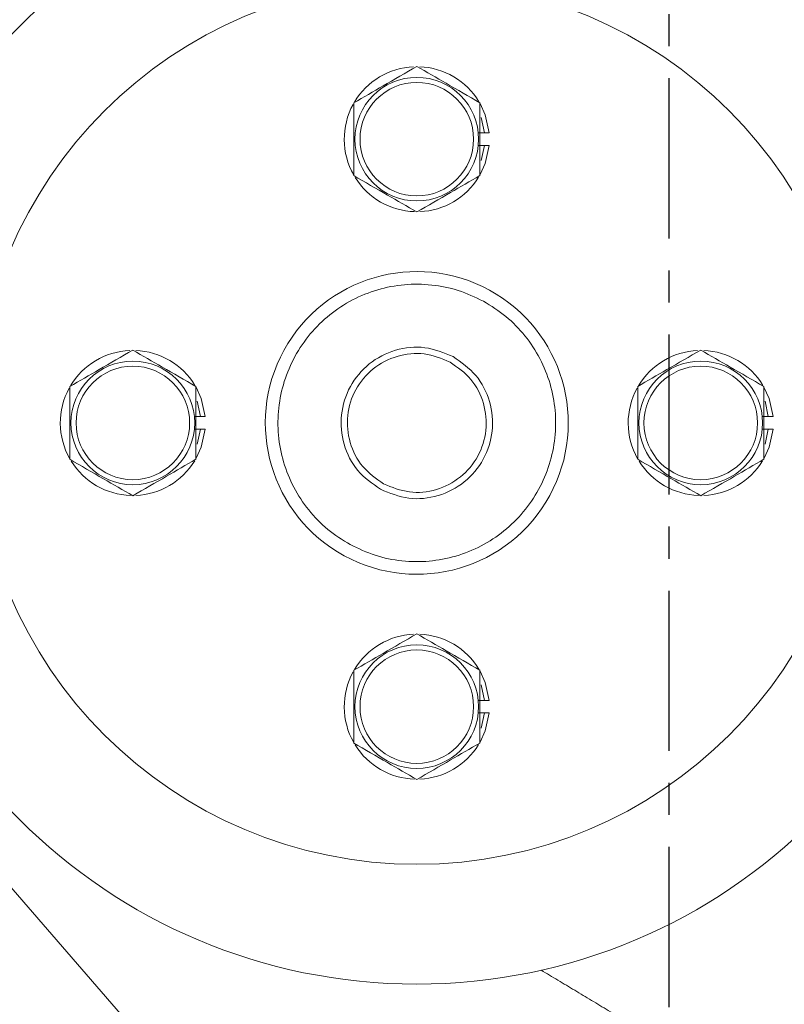
# Model space of a CAD drawing. Units: millimetres. Extents: x 0 to 1189, y 0 to 841.
# Drawn here: x 809 to 840, y 307 to 346 of the extents above; entities that cross this region are included whole.
import ezdxf

# ---------------------------------------------------------------- set-up
doc = ezdxf.new("R2010")
doc.units = ezdxf.units.MM
doc.linetypes.add('CENTER', pattern=[10.16, 6.35, -1.27, 1.27, -1.27])

msp = doc.modelspace()

# ---------------------------------------------------------------- linework, layer by layer
at = {"color": 1, "linetype": 'CENTER'}
msp.add_line((835.0154, 134.3439), (835.0154, 409.1304), dxfattribs=at)
at = {"color": 7, "linetype": 'Continuous', "lineweight": 15}
for p, q in [((827.5619, 342.3356), (827.6913, 341.7265)), ((827.4526, 341.7265), (827.6913, 341.7265)), ((827.6913, 341.2265), (827.4526, 341.2265)), ((827.6913, 341.2265), (827.5658, 340.6289)), ((816.3119, 331.0856), (816.4413, 330.4765)), ((838.8119, 331.0856), (838.9413, 330.4765)), ((816.2026, 330.4765), (816.4413, 330.4765)), ((838.7026, 330.4765), (838.9413, 330.4765)), ((816.4413, 329.9765), (816.2026, 329.9765)), ((816.4413, 329.9765), (816.3158, 329.3789)), ((838.9413, 329.9765), (838.7026, 329.9765)), ((838.9413, 329.9765), (838.8158, 329.3789)), ((827.5619, 319.8356), (827.6913, 319.2265)), ((827.4526, 319.2265), (827.6913, 319.2265)), ((827.6913, 318.7265), (827.4526, 318.7265)), ((827.6913, 318.7265), (827.5658, 318.1289)), ((815.4907, 304.2387), (806.8669, 314.2049))]:
    msp.add_line(p, q, dxfattribs=at)
at = {"color": 7, "linetype": 'Continuous', "lineweight": 15, "flags": 128}
for points in [[(827.519, 342.8899), (827.7243, 342.4396), (827.8795, 341.7265)], [(827.8795, 341.2265), (827.7243, 340.5134), (827.525, 340.0738)], [(816.269, 331.6399), (816.4743, 331.1896), (816.6295, 330.4765)], [(838.769, 331.6399), (838.9743, 331.1896), (839.1295, 330.4765)], [(816.6295, 329.9765), (816.4743, 329.2634), (816.275, 328.8238)], [(839.1295, 329.9765), (838.9743, 329.2634), (838.775, 328.8238)], [(827.519, 320.3899), (827.7243, 319.9396), (827.8795, 319.2265)], [(827.8795, 318.7265), (827.7243, 318.0134), (827.525, 317.5738)]]:
    msp.add_lwpolyline(points, dxfattribs=at)
at = {"color": 7, "linetype": 'Continuous', "lineweight": 15}
for centre, radius in [((825.0154, 330.2265), 22.25), ((825.0154, 330.2265), 17.5), ((825.0154, 341.4765), 2.45), ((825.0154, 341.4765), 2.25), ((813.7654, 330.2265), 2.45), ((836.2654, 330.2265), 2.45), ((813.7654, 330.2265), 2.25), ((836.2654, 330.2265), 2.25), ((825.0154, 318.9765), 2.45), ((825.0154, 318.9765), 2.25)]:
    msp.add_circle(centre, radius, dxfattribs=at)
for centre, radius, start, end in [((825.0154, 341.4765), 2.875, 92.48039, 149.30744), ((825.0154, 341.4765), 2.875, 31.14753, 87.69263), ((825.0154, 341.4765), 2.875, 151.39042, 209.54552), ((825.0154, 341.4765), 2.875, 211.85608, 268.22262), ((825.0154, 341.4765), 2.875, 272.48416, 328.44019), ((825.0154, 330.2265), 6, 61.35211, 241.35211), ((825.0154, 330.2265), 6, 241.35211, 61.35211), ((813.7654, 330.2265), 2.875, 92.48039, 149.30744), ((813.7654, 330.2265), 2.875, 31.14753, 87.69263), ((836.2654, 330.2265), 2.875, 92.48039, 149.30744), ((836.2654, 330.2265), 2.875, 31.14753, 87.69263), ((813.7654, 330.2265), 2.875, 151.39042, 209.54552), ((836.2654, 330.2265), 2.875, 151.39042, 209.54552), ((813.7654, 330.2265), 2.875, 272.48416, 328.44019), ((836.2654, 330.2265), 2.875, 272.48416, 328.44019), ((813.7654, 330.2265), 2.875, 211.85608, 268.22262), ((836.2654, 330.2265), 2.875, 211.85608, 268.22262), ((825.0154, 318.9765), 2.875, 92.48039, 149.30744), ((825.0154, 318.9765), 2.875, 31.14753, 87.69263), ((825.0154, 318.9765), 2.875, 151.39042, 209.54552), ((825.0154, 318.9765), 2.875, 211.85608, 268.22262), ((825.0154, 318.9765), 2.875, 272.48416, 328.44019)]:
    msp.add_arc(centre, radius, start, end, dxfattribs=at)
for points, knots in [([(825.0154, 344.3633), (824.5687, 344.1053), (823.7334, 343.6231), (822.9021, 343.1432), (822.5154, 342.9199)], [0, 0, 0, 0, 0.5347467, 1, 1, 1, 1]), ([(827.5154, 342.9199), (827.0687, 343.1778), (826.2334, 343.6601), (825.4021, 344.14), (825.0154, 344.3633)], [0, 0, 0, 0, 0.5347467, 1, 1, 1, 1]), ([(822.5154, 342.9199), (822.5154, 342.4061), (822.5154, 341.4716), (822.5154, 340.4947), (822.5154, 340.059), (822.5154, 340.0331)], [0, 0, 0, 0, 0.5346494, 0.9723891, 1, 1, 1, 1]), ([(827.5154, 340.0331), (827.5154, 340.5469), (827.5154, 341.4814), (827.5154, 342.4583), (827.5154, 342.894), (827.5154, 342.9199)], [0, 0, 0, 0, 0.5346494, 0.9723891, 1, 1, 1, 1]), ([(822.5154, 340.0331), (822.9621, 339.7752), (823.7975, 339.2929), (824.6287, 338.813), (825.0154, 338.5898)], [0, 0, 0, 0, 0.5347467, 1, 1, 1, 1]), ([(825.0154, 338.5898), (825.4621, 338.8477), (826.2975, 339.33), (827.1287, 339.8099), (827.5154, 340.0331)], [0, 0, 0, 0, 0.5347467, 1, 1, 1, 1]), ([(813.7654, 333.1133), (813.3187, 332.8553), (812.4834, 332.3731), (811.6521, 331.8932), (811.2654, 331.6699)], [0, 0, 0, 0, 0.5347467, 1, 1, 1, 1]), ([(816.2654, 331.6699), (815.8187, 331.9278), (814.9834, 332.4101), (814.1521, 332.89), (813.7654, 333.1133)], [0, 0, 0, 0, 0.5347467, 1, 1, 1, 1]), ([(836.2654, 333.1133), (835.8187, 332.8553), (834.9834, 332.3731), (834.1521, 331.8932), (833.7654, 331.6699)], [0, 0, 0, 0, 0.53474673, 1, 1, 1, 1]), ([(838.7654, 331.6699), (838.3187, 331.9278), (837.4834, 332.4101), (836.6521, 332.89), (836.2654, 333.1133)], [0, 0, 0, 0, 0.5347467, 1, 1, 1, 1]), ([(811.2654, 331.6699), (811.2654, 331.1561), (811.2654, 330.2216), (811.2654, 329.2447), (811.2654, 328.809), (811.2654, 328.7831)], [0, 0, 0, 0, 0.5346494, 0.97238907, 1, 1, 1, 1]), ([(816.2654, 328.7831), (816.2654, 329.2969), (816.2654, 330.2314), (816.2654, 331.2083), (816.2654, 331.644), (816.2654, 331.6699)], [0, 0, 0, 0, 0.5346494, 0.9723891, 1, 1, 1, 1]), ([(833.7654, 331.6699), (833.7654, 331.1561), (833.7654, 330.2216), (833.7654, 329.2447), (833.7654, 328.809), (833.7654, 328.7831)], [0, 0, 0, 0, 0.5346494, 0.9723891, 1, 1, 1, 1]), ([(838.7654, 328.7831), (838.7654, 329.2969), (838.7654, 330.2314), (838.7654, 331.2083), (838.7654, 331.644), (838.7654, 331.6699)], [0, 0, 0, 0, 0.53464942, 0.97238911, 1, 1, 1, 1]), ([(811.2654, 328.7831), (811.7121, 328.5252), (812.5475, 328.0429), (813.3787, 327.563), (813.7654, 327.3398)], [0, 0, 0, 0, 0.5347467, 1, 1, 1, 1]), ([(813.7654, 327.3398), (814.2121, 327.5977), (815.0475, 328.08), (815.8787, 328.5599), (816.2654, 328.7831)], [0, 0, 0, 0, 0.53474673, 1, 1, 1, 1]), ([(833.7654, 328.7831), (834.2121, 328.5252), (835.0475, 328.0429), (835.8787, 327.563), (836.2654, 327.3398)], [0, 0, 0, 0, 0.5347467, 1, 1, 1, 1]), ([(836.2654, 327.3398), (836.7121, 327.5977), (837.5475, 328.08), (838.3787, 328.5599), (838.7654, 328.7831)], [0, 0, 0, 0, 0.5347467, 1, 1, 1, 1]), ([(825.0154, 321.8633), (824.5687, 321.6053), (823.7334, 321.1231), (822.9021, 320.6432), (822.5154, 320.4199)], [0, 0, 0, 0, 0.5347467, 1, 1, 1, 1]), ([(827.5154, 320.4199), (827.0687, 320.6778), (826.2334, 321.1601), (825.4021, 321.64), (825.0154, 321.8633)], [0, 0, 0, 0, 0.5347467, 1, 1, 1, 1]), ([(822.5154, 320.4199), (822.5154, 319.9061), (822.5154, 318.9716), (822.5154, 317.9947), (822.5154, 317.559), (822.5154, 317.5331)], [0, 0, 0, 0, 0.5346494, 0.9723891, 1, 1, 1, 1]), ([(827.5154, 317.5331), (827.5154, 318.0469), (827.5154, 318.9814), (827.5154, 319.9583), (827.5154, 320.394), (827.5154, 320.4199)], [0, 0, 0, 0, 0.5346494, 0.9723891, 1, 1, 1, 1]), ([(822.5154, 317.5331), (822.9621, 317.2752), (823.7975, 316.7929), (824.6287, 316.313), (825.0154, 316.0898)], [0, 0, 0, 0, 0.5347467, 1, 1, 1, 1]), ([(825.0154, 316.0898), (825.4621, 316.3477), (826.2975, 316.83), (827.1287, 317.3099), (827.5154, 317.5331)], [0, 0, 0, 0, 0.5347467, 1, 1, 1, 1])]:
    msp.add_open_spline(points, degree=3, knots=knots, dxfattribs=at)
for points, degree in [([(827.6913, 341.7265), (827.8795, 341.7265)], 1), ([(827.8795, 341.2265), (827.6913, 341.2265)], 1), ([(822.3786, 325.3998), (822.0725, 325.5903), (821.4603, 325.9714), (820.7058, 326.7563), (820.1096, 327.6612), (819.704, 328.6682), (819.5019, 329.7342), (819.5118, 330.8193), (819.7332, 331.8816), (820.1576, 332.8803), (820.7687, 333.7771), (821.543, 334.5373), (822.4507, 335.132), (823.4569, 335.5379), (824.5235, 335.7406), (825.607, 335.7279), (826.6751, 335.5171), (827.3265, 335.2078), (827.6523, 335.0532)], 3), ([(827.6523, 335.0532), (827.9584, 334.8627), (828.5705, 334.4816), (829.325, 333.6967), (829.9212, 332.7918), (830.3269, 331.7848), (830.529, 330.7188), (830.519, 329.6337), (830.2976, 328.5714), (829.8732, 327.5727), (829.2622, 326.6759), (828.4879, 325.9157), (827.5801, 325.321), (826.574, 324.9151), (825.5074, 324.7124), (824.4238, 324.7251), (823.3557, 324.936), (822.7043, 325.2452), (822.3786, 325.3998)], 3), ([(826.4537, 332.8592), (826.0875, 333.0079), (825.3551, 333.3053), (824.1461, 333.1752), (823.0852, 332.6249), (822.3141, 331.7022), (821.9544, 330.5549), (822.0645, 329.3648), (822.6083, 328.2772), (823.2542, 327.8216), (823.5771, 327.5938)], 3), ([(823.697, 327.8131), (823.401, 328.022), (822.8089, 328.4397), (822.3104, 329.4366), (822.2094, 330.5276), (822.5392, 331.5792), (823.246, 332.425), (824.2186, 332.9295), (825.3268, 333.0487), (825.9982, 332.7761), (826.3338, 332.6399)], 3), ([(823.5771, 327.5938), (823.9433, 327.4451), (824.6757, 327.1477), (825.8847, 327.2778), (826.9457, 327.8282), (827.7167, 328.7508), (828.0765, 329.8981), (827.9663, 331.0882), (827.4226, 332.1758), (826.7767, 332.6314), (826.4537, 332.8592)], 3), ([(826.3338, 332.6399), (826.6299, 332.431), (827.222, 332.0134), (827.7204, 331.0164), (827.8214, 329.9254), (827.4916, 328.8738), (826.7848, 328.028), (825.8123, 327.5235), (824.704, 327.4043), (824.0327, 327.6769), (823.697, 327.8131)], 3), ([(816.4413, 330.4765), (816.6295, 330.4765)], 1), ([(838.9413, 330.4765), (839.1295, 330.4765)], 1), ([(816.6295, 329.9765), (816.4413, 329.9765)], 1), ([(839.1295, 329.9765), (838.9413, 329.9765)], 1), ([(827.6913, 319.2265), (827.8795, 319.2265)], 1), ([(827.8795, 318.7265), (827.6913, 318.7265)], 1), ([(829.9424, 308.5289), (835.2602, 305.3337)], 1)]:
    msp.add_open_spline(points, degree=degree, dxfattribs=at)

doc.saveas('drawing.dxf')
